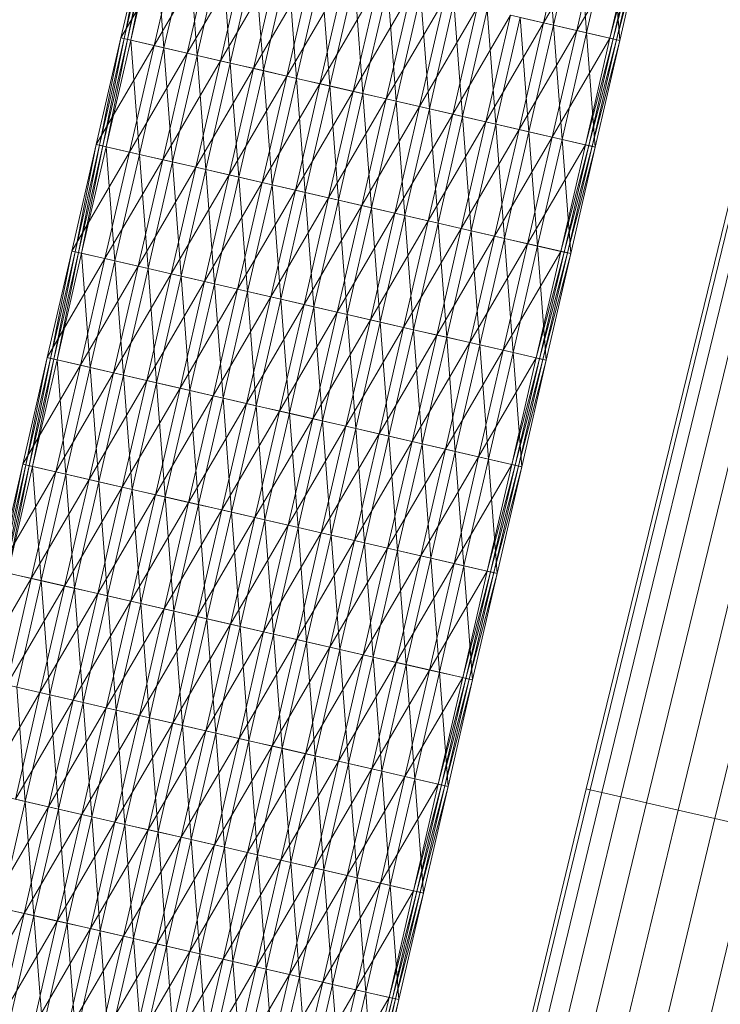
# Model space of a CAD drawing. Units: millimetres. Extents: x 1441 to 22215, y -1596 to 17718.
# Drawn here: x 8277 to 8448, y 15200 to 15440 of the extents above; entities that cross this region are included whole.
import ezdxf

# ---------------------------------------------------------------- set-up
doc = ezdxf.new("R2010")
doc.units = ezdxf.units.MM
doc.linetypes.add('K5LT32781', pattern=[0])
doc.linetypes.add('K5LT32782', pattern=[0])
doc.layers.get('0').update_dxf_attribs({"true_color": 0x3d8706})
doc.layers.add('geo', color=7, linetype='Continuous', true_color=0x40583f)

# ---------------------------------------------------------------- blocks, each defined once
blk = doc.blocks.new('U18')
at = {"layer": 'geo', "color": 71, "linetype": 'K5LT32782', "lineweight": 18, "true_color": 0xb8e499}
for p, q in [((8405.29, 15466.97), (8407.4, 15439.12)), ((8410.97, 15465.67), (8404.98, 15439.68)), ((8413.38, 15465.11), (8407.4, 15439.12)), ((8413.38, 15465.11), (8415.49, 15437.26)), ((8307.94, 15462.02), (8301.93, 15436.04)), ((8307.94, 15462.02), (8302.74, 15435.85)), ((8308.75, 15461.83), (8302.74, 15435.85)), ((8308.75, 15461.83), (8303.54, 15435.67)), ((8419.06, 15463.8), (8404.98, 15439.68)), ((8419.06, 15463.8), (8413.07, 15437.82)), ((8427.15, 15461.94), (8413.07, 15437.82)), ((8421.47, 15463.25), (8415.49, 15437.26)), ((8427.15, 15461.94), (8421.16, 15435.95)), ((8427.95, 15461.75), (8421.16, 15435.95)), ((8421.47, 15463.25), (8423.58, 15435.4)), ((8427.95, 15461.75), (8421.97, 15435.77)), ((8316.03, 15460.16), (8301.93, 15436.04)), ((8309.53, 15461.65), (8303.54, 15435.67)), ((8309.53, 15461.65), (8304.35, 15435.48)), ((8310.33, 15461.47), (8304.35, 15435.48)), ((8316.03, 15460.16), (8310.02, 15434.18)), ((8310.33, 15461.47), (8312.44, 15433.62)), ((8318.43, 15459.61), (8312.44, 15433.62)), ((8318.43, 15459.61), (8320.52, 15431.76)), ((8428.75, 15461.57), (8421.97, 15435.77)), ((8428.75, 15461.57), (8422.77, 15435.58)), ((8429.56, 15461.38), (8422.77, 15435.58)), ((8429.56, 15461.38), (8423.58, 15435.4)), ((8324.12, 15458.3), (8310.02, 15434.18)), ((8324.12, 15458.3), (8318.11, 15432.31)), ((8326.51, 15457.75), (8320.52, 15431.76)), ((8326.51, 15457.75), (8328.61, 15429.9)), ((8332.21, 15456.43), (8318.11, 15432.31)), ((8332.21, 15456.43), (8326.2, 15430.45)), ((8340.3, 15454.57), (8326.2, 15430.45)), ((8334.61, 15455.88), (8328.61, 15429.9)), ((8340.3, 15454.57), (8334.29, 15428.59)), ((8334.61, 15455.88), (8336.7, 15428.04)), ((8348.39, 15452.71), (8334.29, 15428.59)), ((8342.7, 15454.02), (8336.7, 15428.04)), ((8348.39, 15452.71), (8342.38, 15426.73)), ((8342.7, 15454.02), (8344.79, 15426.17)), ((8350.78, 15452.16), (8344.79, 15426.17)), ((8350.78, 15452.16), (8352.88, 15424.31)), ((8356.47, 15450.85), (8342.38, 15426.73)), ((8356.47, 15450.85), (8350.47, 15424.86)), ((8358.87, 15450.29), (8352.88, 15424.31)), ((8358.87, 15450.29), (8360.96, 15422.45)), ((8364.56, 15448.99), (8350.47, 15424.86)), ((8364.56, 15448.99), (8358.56, 15423)), ((8366.96, 15448.43), (8360.96, 15422.45)), ((8366.96, 15448.43), (8369.05, 15420.59)), ((8372.64, 15447.12), (8358.56, 15423)), ((8372.64, 15447.12), (8366.65, 15421.14)), ((8380.72, 15445.26), (8366.65, 15421.14)), ((8375.04, 15446.57), (8369.05, 15420.59)), ((8380.72, 15445.26), (8374.74, 15419.28)), ((8375.04, 15446.57), (8377.14, 15418.72)), ((8388.81, 15443.4), (8374.74, 15419.28)), ((8383.13, 15444.71), (8377.14, 15418.72)), ((8388.81, 15443.4), (8382.83, 15417.42)), ((8383.13, 15444.71), (8385.24, 15416.86)), ((8391.22, 15442.85), (8385.24, 15416.86)), ((8391.22, 15442.85), (8393.32, 15415)), ((8396.89, 15441.54), (8382.83, 15417.42)), ((8396.89, 15441.54), (8390.92, 15415.55)), ((8399.31, 15440.99), (8393.32, 15415)), ((8404.98, 15439.68), (8396.89, 15441.54)), ((8399.31, 15440.99), (8407.4, 15439.12)), ((8399.31, 15440.99), (8401.41, 15413.14)), ((8404.98, 15439.68), (8390.92, 15415.55)), ((8404.98, 15439.68), (8399.01, 15413.69)), ((8413.07, 15437.82), (8399.01, 15413.69)), ((8407.4, 15439.12), (8401.41, 15413.14)), ((8413.07, 15437.82), (8404.98, 15439.68)), ((8413.07, 15437.82), (8407.09, 15411.83)), ((8407.4, 15439.12), (8415.49, 15437.26)), ((8407.4, 15439.12), (8409.5, 15411.27)), ((8421.16, 15435.95), (8413.07, 15437.82)), ((8301.93, 15436.04), (8295.95, 15410.05)), ((8301.93, 15436.04), (8296.75, 15409.87)), ((8302.74, 15435.85), (8296.75, 15409.87)), ((8302.74, 15435.85), (8297.55, 15409.68)), ((8303.54, 15435.67), (8297.55, 15409.68)), ((8303.54, 15435.67), (8298.37, 15409.5)), ((8304.35, 15435.48), (8298.37, 15409.5)), ((8310.02, 15434.18), (8301.93, 15436.04)), ((8301.93, 15436.04), (8302.74, 15435.85)), ((8302.74, 15435.85), (8303.54, 15435.67)), ((8304.35, 15435.48), (8303.54, 15435.67)), ((8304.35, 15435.48), (8312.44, 15433.62)), ((8304.35, 15435.48), (8306.45, 15407.63)), ((8421.16, 15435.95), (8407.09, 15411.83)), ((8415.49, 15437.26), (8409.5, 15411.27)), ((8421.16, 15435.95), (8415.18, 15409.97)), ((8421.97, 15435.77), (8415.18, 15409.97)), ((8415.49, 15437.26), (8423.58, 15435.4)), ((8415.49, 15437.26), (8417.6, 15409.41)), ((8421.97, 15435.77), (8416, 15409.78)), ((8422.77, 15435.58), (8416, 15409.78)), ((8422.77, 15435.58), (8416.8, 15409.59)), ((8423.58, 15435.4), (8416.8, 15409.59)), ((8423.58, 15435.4), (8417.6, 15409.41)), ((8421.97, 15435.77), (8421.16, 15435.95)), ((8422.77, 15435.58), (8421.97, 15435.77)), ((8423.58, 15435.4), (8422.77, 15435.58)), ((8310.02, 15434.18), (8295.95, 15410.05)), ((8310.02, 15434.18), (8304.03, 15408.19)), ((8312.44, 15433.62), (8306.45, 15407.63)), ((8318.11, 15432.31), (8310.02, 15434.18)), ((8312.44, 15433.62), (8320.52, 15431.76)), ((8312.44, 15433.62), (8314.54, 15405.77)), ((8318.11, 15432.31), (8304.03, 15408.19)), ((8318.11, 15432.31), (8312.13, 15406.33)), ((8326.2, 15430.45), (8312.13, 15406.33)), ((8320.52, 15431.76), (8314.54, 15405.77)), ((8326.2, 15430.45), (8318.11, 15432.31)), ((8326.2, 15430.45), (8320.22, 15404.47)), ((8320.52, 15431.76), (8328.61, 15429.9)), ((8320.52, 15431.76), (8322.64, 15403.91)), ((8334.29, 15428.59), (8326.2, 15430.45)), ((8334.29, 15428.59), (8320.22, 15404.47)), ((8328.61, 15429.9), (8322.64, 15403.91)), ((8334.29, 15428.59), (8328.3, 15402.6)), ((8328.61, 15429.9), (8336.7, 15428.04)), ((8328.61, 15429.9), (8330.72, 15402.05)), ((8342.38, 15426.73), (8334.29, 15428.59)), ((8342.38, 15426.73), (8328.3, 15402.6)), ((8336.7, 15428.04), (8330.72, 15402.05)), ((8342.38, 15426.73), (8336.39, 15400.74)), ((8336.7, 15428.04), (8344.79, 15426.17)), ((8336.7, 15428.04), (8338.81, 15400.18)), ((8344.79, 15426.17), (8338.81, 15400.18)), ((8350.47, 15424.86), (8342.38, 15426.73)), ((8344.79, 15426.17), (8352.88, 15424.31)), ((8344.79, 15426.17), (8346.9, 15398.32)), ((8350.47, 15424.86), (8336.39, 15400.74)), ((8350.47, 15424.86), (8344.48, 15398.88)), ((8352.88, 15424.31), (8346.9, 15398.32)), ((8358.56, 15423), (8350.47, 15424.86)), ((8352.88, 15424.31), (8360.96, 15422.45)), ((8352.88, 15424.31), (8354.99, 15396.46)), ((8358.56, 15423), (8344.48, 15398.88)), ((8358.56, 15423), (8352.57, 15397.02)), ((8366.65, 15421.14), (8352.57, 15397.02)), ((8360.96, 15422.45), (8354.99, 15396.46)), ((8366.65, 15421.14), (8358.56, 15423)), ((8366.65, 15421.14), (8360.66, 15395.15)), ((8360.96, 15422.45), (8369.05, 15420.59)), ((8360.96, 15422.45), (8363.08, 15394.6)), ((8374.74, 15419.28), (8366.65, 15421.14)), ((8374.74, 15419.28), (8360.66, 15395.15)), ((8369.05, 15420.59), (8363.08, 15394.6)), ((8374.74, 15419.28), (8368.75, 15393.29)), ((8369.05, 15420.59), (8377.14, 15418.72)), ((8369.05, 15420.59), (8371.17, 15392.73)), ((8377.14, 15418.72), (8371.17, 15392.73)), ((8382.83, 15417.42), (8374.74, 15419.28)), ((8377.14, 15418.72), (8385.24, 15416.86)), ((8377.14, 15418.72), (8379.26, 15390.87)), ((8382.83, 15417.42), (8368.75, 15393.29)), ((8382.83, 15417.42), (8376.84, 15391.43)), ((8385.24, 15416.86), (8379.26, 15390.87)), ((8390.92, 15415.55), (8382.83, 15417.42)), ((8385.24, 15416.86), (8393.32, 15415)), ((8385.24, 15416.86), (8387.35, 15389.01)), ((8390.92, 15415.55), (8376.84, 15391.43)), ((8390.92, 15415.55), (8384.93, 15389.57)), ((8399.01, 15413.69), (8384.93, 15389.57)), ((8393.32, 15415), (8387.35, 15389.01)), ((8399.01, 15413.69), (8390.92, 15415.55)), ((8399.01, 15413.69), (8393.02, 15387.7)), ((8393.32, 15415), (8401.41, 15413.14)), ((8393.32, 15415), (8395.43, 15387.15)), ((8407.09, 15411.83), (8399.01, 15413.69)), ((8407.09, 15411.83), (8393.02, 15387.7)), ((8401.41, 15413.14), (8395.43, 15387.15)), ((8407.09, 15411.83), (8401.11, 15385.84)), ((8401.41, 15413.14), (8409.5, 15411.27)), ((8401.41, 15413.14), (8403.52, 15385.29)), ((8409.5, 15411.27), (8403.52, 15385.29)), ((8415.18, 15409.97), (8407.09, 15411.83)), ((8409.5, 15411.27), (8417.6, 15409.41)), ((8409.5, 15411.27), (8411.61, 15383.42)), ((8295.95, 15410.05), (8289.97, 15384.06)), ((8295.95, 15410.05), (8290.77, 15383.88)), ((8296.75, 15409.87), (8290.77, 15383.88)), ((8296.75, 15409.87), (8291.58, 15383.7)), ((8297.55, 15409.68), (8291.58, 15383.7)), ((8297.55, 15409.68), (8292.38, 15383.51)), ((8298.37, 15409.5), (8292.38, 15383.51)), ((8304.03, 15408.19), (8295.95, 15410.05)), ((8295.95, 15410.05), (8296.75, 15409.87)), ((8296.75, 15409.87), (8297.55, 15409.68)), ((8298.37, 15409.5), (8297.55, 15409.68)), ((8298.37, 15409.5), (8306.45, 15407.63)), ((8298.37, 15409.5), (8300.47, 15381.65)), ((8415.18, 15409.97), (8401.11, 15385.84)), ((8415.18, 15409.97), (8409.2, 15383.98)), ((8416, 15409.78), (8409.2, 15383.98)), ((8416, 15409.78), (8410, 15383.79)), ((8416.8, 15409.59), (8410, 15383.79)), ((8416.8, 15409.59), (8410.81, 15383.61)), ((8417.6, 15409.41), (8410.81, 15383.61)), ((8417.6, 15409.41), (8411.61, 15383.42)), ((8416, 15409.78), (8415.18, 15409.97)), ((8416.8, 15409.59), (8416, 15409.78)), ((8417.6, 15409.41), (8416.8, 15409.59)), ((8304.03, 15408.19), (8289.97, 15384.06)), ((8304.03, 15408.19), (8298.05, 15382.2)), ((8306.45, 15407.63), (8300.47, 15381.65)), ((8312.13, 15406.33), (8304.03, 15408.19)), ((8306.45, 15407.63), (8314.54, 15405.77)), ((8306.45, 15407.63), (8308.57, 15379.78)), ((8312.13, 15406.33), (8298.05, 15382.2)), ((8312.13, 15406.33), (8306.14, 15380.34)), ((8320.22, 15404.47), (8306.14, 15380.34)), ((8314.54, 15405.77), (8308.57, 15379.78)), ((8320.22, 15404.47), (8312.13, 15406.33)), ((8320.22, 15404.47), (8314.23, 15378.48)), ((8314.54, 15405.77), (8322.64, 15403.91)), ((8314.54, 15405.77), (8316.66, 15377.92)), ((8328.3, 15402.6), (8320.22, 15404.47)), ((8328.3, 15402.6), (8314.23, 15378.48)), ((8322.64, 15403.91), (8316.66, 15377.92)), ((8328.3, 15402.6), (8322.32, 15376.62)), ((8322.64, 15403.91), (8330.72, 15402.05)), ((8322.64, 15403.91), (8324.75, 15376.06)), ((8330.72, 15402.05), (8324.75, 15376.06)), ((8336.39, 15400.74), (8328.3, 15402.6)), ((8330.72, 15402.05), (8338.81, 15400.18)), ((8330.72, 15402.05), (8332.83, 15374.2)), ((8336.39, 15400.74), (8322.32, 15376.62)), ((8336.39, 15400.74), (8330.41, 15374.75)), ((8338.81, 15400.18), (8332.83, 15374.2)), ((8344.48, 15398.88), (8336.39, 15400.74)), ((8338.81, 15400.18), (8346.9, 15398.32)), ((8338.81, 15400.18), (8340.92, 15372.33)), ((8344.48, 15398.88), (8330.41, 15374.75)), ((8344.48, 15398.88), (8338.5, 15372.89)), ((8352.57, 15397.02), (8338.5, 15372.89)), ((8346.9, 15398.32), (8340.92, 15372.33)), ((8352.57, 15397.02), (8344.48, 15398.88)), ((8352.57, 15397.02), (8346.59, 15371.03)), ((8346.9, 15398.32), (8354.99, 15396.46)), ((8346.9, 15398.32), (8349.01, 15370.47)), ((8360.66, 15395.15), (8352.57, 15397.02)), ((8360.66, 15395.15), (8346.59, 15371.03)), ((8354.99, 15396.46), (8349.01, 15370.47)), ((8360.66, 15395.15), (8354.68, 15369.17)), ((8354.99, 15396.46), (8363.08, 15394.6)), ((8354.99, 15396.46), (8357.1, 15368.61)), ((8363.08, 15394.6), (8357.1, 15368.61)), ((8368.75, 15393.29), (8360.66, 15395.15)), ((8363.08, 15394.6), (8371.17, 15392.73)), ((8363.08, 15394.6), (8365.19, 15366.75)), ((8368.75, 15393.29), (8354.68, 15369.17)), ((8368.75, 15393.29), (8362.76, 15367.31)), ((8371.17, 15392.73), (8365.19, 15366.75)), ((8376.84, 15391.43), (8368.75, 15393.29)), ((8371.17, 15392.73), (8379.26, 15390.87)), ((8371.17, 15392.73), (8373.28, 15364.88)), ((8376.84, 15391.43), (8362.76, 15367.31)), ((8376.84, 15391.43), (8370.85, 15365.44)), ((8379.26, 15390.87), (8373.28, 15364.88)), ((8384.93, 15389.57), (8376.84, 15391.43)), ((8379.26, 15390.87), (8387.35, 15389.01)), ((8379.26, 15390.87), (8381.37, 15363.02)), ((8384.93, 15389.57), (8370.85, 15365.44)), ((8384.93, 15389.57), (8378.95, 15363.58)), ((8393.02, 15387.7), (8378.95, 15363.58)), ((8387.35, 15389.01), (8381.37, 15363.02)), ((8393.02, 15387.7), (8384.93, 15389.57)), ((8393.02, 15387.7), (8387.04, 15361.72)), ((8387.35, 15389.01), (8395.43, 15387.15)), ((8387.35, 15389.01), (8389.46, 15361.16)), ((8401.11, 15385.84), (8393.02, 15387.7)), ((8401.11, 15385.84), (8387.04, 15361.72)), ((8395.43, 15387.15), (8389.46, 15361.16)), ((8401.11, 15385.84), (8395.12, 15359.86)), ((8395.43, 15387.15), (8403.52, 15385.29)), ((8395.43, 15387.15), (8397.54, 15359.3)), ((8403.52, 15385.29), (8397.54, 15359.3)), ((8409.2, 15383.98), (8401.11, 15385.84)), ((8403.52, 15385.29), (8411.61, 15383.42)), ((8403.52, 15385.29), (8405.64, 15357.44)), ((8289.97, 15384.06), (8283.99, 15358.08)), ((8289.97, 15384.06), (8284.79, 15357.89)), ((8290.77, 15383.88), (8284.79, 15357.89)), ((8290.77, 15383.88), (8285.6, 15357.71)), ((8291.58, 15383.7), (8285.6, 15357.71)), ((8291.58, 15383.7), (8286.4, 15357.52)), ((8292.38, 15383.51), (8286.4, 15357.52)), ((8298.05, 15382.2), (8289.97, 15384.06)), ((8289.97, 15384.06), (8290.77, 15383.88)), ((8290.77, 15383.88), (8291.58, 15383.7)), ((8292.38, 15383.51), (8291.58, 15383.7)), ((8292.38, 15383.51), (8300.47, 15381.65)), ((8292.38, 15383.51), (8294.49, 15355.66)), ((8409.2, 15383.98), (8395.12, 15359.86)), ((8409.2, 15383.98), (8403.21, 15357.99)), ((8410, 15383.79), (8403.21, 15357.99)), ((8410, 15383.79), (8404.02, 15357.81)), ((8410.81, 15383.61), (8404.02, 15357.81)), ((8410.81, 15383.61), (8404.83, 15357.62)), ((8411.61, 15383.42), (8404.83, 15357.62)), ((8411.61, 15383.42), (8405.64, 15357.44)), ((8410, 15383.79), (8409.2, 15383.98)), ((8410.81, 15383.61), (8410, 15383.79)), ((8411.61, 15383.42), (8410.81, 15383.61)), ((8298.05, 15382.2), (8283.99, 15358.08)), ((8298.05, 15382.2), (8292.08, 15356.21)), ((8306.14, 15380.34), (8292.08, 15356.21)), ((8300.47, 15381.65), (8294.49, 15355.66)), ((8306.14, 15380.34), (8298.05, 15382.2)), ((8306.14, 15380.34), (8300.17, 15354.35)), ((8300.47, 15381.65), (8308.57, 15379.78)), ((8300.47, 15381.65), (8302.58, 15353.8)), ((8314.23, 15378.48), (8306.14, 15380.34)), ((8314.23, 15378.48), (8300.17, 15354.35)), ((8308.57, 15379.78), (8302.58, 15353.8)), ((8314.23, 15378.48), (8308.27, 15352.49)), ((8308.57, 15379.78), (8316.66, 15377.92)), ((8308.57, 15379.78), (8310.66, 15351.94)), ((8316.66, 15377.92), (8310.66, 15351.94)), ((8322.32, 15376.62), (8314.23, 15378.48)), ((8316.66, 15377.92), (8324.75, 15376.06)), ((8316.66, 15377.92), (8318.75, 15350.07)), ((8322.32, 15376.62), (8308.27, 15352.49)), ((8322.32, 15376.62), (8316.36, 15350.63)), ((8324.75, 15376.06), (8318.75, 15350.07)), ((8330.41, 15374.75), (8322.32, 15376.62)), ((8324.75, 15376.06), (8332.83, 15374.2)), ((8324.75, 15376.06), (8326.84, 15348.21)), ((8330.41, 15374.75), (8316.36, 15350.63)), ((8330.41, 15374.75), (8324.45, 15348.76)), ((8338.5, 15372.89), (8324.45, 15348.76)), ((8332.83, 15374.2), (8326.84, 15348.21)), ((8338.5, 15372.89), (8330.41, 15374.75)), ((8338.5, 15372.89), (8332.53, 15346.9)), ((8332.83, 15374.2), (8340.92, 15372.33)), ((8332.83, 15374.2), (8334.93, 15346.35)), ((8346.59, 15371.03), (8338.5, 15372.89)), ((8346.59, 15371.03), (8332.53, 15346.9)), ((8340.92, 15372.33), (8334.93, 15346.35)), ((8346.59, 15371.03), (8340.62, 15345.04)), ((8340.92, 15372.33), (8349.01, 15370.47)), ((8340.92, 15372.33), (8343.02, 15344.49)), ((8349.01, 15370.47), (8343.02, 15344.49)), ((8354.68, 15369.17), (8346.59, 15371.03)), ((8349.01, 15370.47), (8357.1, 15368.61)), ((8349.01, 15370.47), (8351.11, 15342.62)), ((8354.68, 15369.17), (8340.62, 15345.04)), ((8354.68, 15369.17), (8348.71, 15343.18)), ((8357.1, 15368.61), (8351.11, 15342.62)), ((8362.76, 15367.31), (8354.68, 15369.17)), ((8357.1, 15368.61), (8365.19, 15366.75)), ((8357.1, 15368.61), (8359.2, 15340.76)), ((8362.76, 15367.31), (8348.71, 15343.18)), ((8362.76, 15367.31), (8356.79, 15341.32)), ((8365.19, 15366.75), (8359.2, 15340.76)), ((8370.85, 15365.44), (8362.76, 15367.31)), ((8365.19, 15366.75), (8373.28, 15364.88)), ((8365.19, 15366.75), (8367.29, 15338.9)), ((8370.85, 15365.44), (8356.79, 15341.32)), ((8370.85, 15365.44), (8364.89, 15339.45)), ((8378.95, 15363.58), (8364.89, 15339.45)), ((8373.28, 15364.88), (8367.29, 15338.9)), ((8378.95, 15363.58), (8370.85, 15365.44)), ((8378.95, 15363.58), (8372.98, 15337.59)), ((8373.28, 15364.88), (8381.37, 15363.02)), ((8373.28, 15364.88), (8375.38, 15337.04)), ((8387.04, 15361.72), (8378.95, 15363.58)), ((8387.04, 15361.72), (8372.98, 15337.59)), ((8381.37, 15363.02), (8375.38, 15337.04)), ((8387.04, 15361.72), (8381.06, 15335.73)), ((8381.37, 15363.02), (8389.46, 15361.16)), ((8381.37, 15363.02), (8383.47, 15335.17)), ((8389.46, 15361.16), (8383.47, 15335.17)), ((8395.12, 15359.86), (8387.04, 15361.72)), ((8389.46, 15361.16), (8397.54, 15359.3)), ((8389.46, 15361.16), (8391.56, 15333.31)), ((8395.12, 15359.86), (8381.06, 15335.73)), ((8395.12, 15359.86), (8389.15, 15333.87)), ((8397.54, 15359.3), (8391.56, 15333.31)), ((8403.21, 15357.99), (8395.12, 15359.86)), ((8397.54, 15359.3), (8405.64, 15357.44)), ((8397.54, 15359.3), (8399.65, 15331.45)), ((8283.99, 15358.08), (8278, 15332.09)), ((8292.08, 15356.21), (8278, 15332.09)), ((8283.99, 15358.08), (8278.81, 15331.91)), ((8284.79, 15357.89), (8278.81, 15331.91)), ((8284.79, 15357.89), (8279.61, 15331.72)), ((8285.6, 15357.71), (8279.61, 15331.72)), ((8285.6, 15357.71), (8280.41, 15331.54)), ((8286.4, 15357.52), (8280.41, 15331.54)), ((8292.08, 15356.21), (8283.99, 15358.08)), ((8283.99, 15358.08), (8284.79, 15357.89)), ((8284.79, 15357.89), (8285.6, 15357.71)), ((8286.4, 15357.52), (8285.6, 15357.71)), ((8292.08, 15356.21), (8286.09, 15330.23)), ((8286.4, 15357.52), (8294.49, 15355.66)), ((8286.4, 15357.52), (8288.5, 15329.67)), ((8300.17, 15354.35), (8292.08, 15356.21)), ((8403.21, 15357.99), (8389.15, 15333.87)), ((8403.21, 15357.99), (8397.24, 15332)), ((8404.02, 15357.81), (8397.24, 15332)), ((8404.02, 15357.81), (8398.04, 15331.82)), ((8404.83, 15357.62), (8398.04, 15331.82)), ((8404.83, 15357.62), (8398.84, 15331.63)), ((8405.64, 15357.44), (8398.84, 15331.63)), ((8405.64, 15357.44), (8399.65, 15331.45)), ((8404.02, 15357.81), (8403.21, 15357.99)), ((8404.83, 15357.62), (8404.02, 15357.81)), ((8405.64, 15357.44), (8404.83, 15357.62)), ((8300.17, 15354.35), (8286.09, 15330.23)), ((8294.49, 15355.66), (8288.5, 15329.67)), ((8300.17, 15354.35), (8294.18, 15328.37)), ((8294.49, 15355.66), (8302.58, 15353.8)), ((8294.49, 15355.66), (8296.59, 15327.81)), ((8302.58, 15353.8), (8296.59, 15327.81)), ((8308.27, 15352.49), (8300.17, 15354.35)), ((8302.58, 15353.8), (8310.66, 15351.94)), ((8302.58, 15353.8), (8304.68, 15325.95)), ((8308.27, 15352.49), (8294.18, 15328.37)), ((8308.27, 15352.49), (8302.27, 15326.5)), ((8310.66, 15351.94), (8304.68, 15325.95)), ((8316.36, 15350.63), (8308.27, 15352.49)), ((8310.66, 15351.94), (8318.75, 15350.07)), ((8310.66, 15351.94), (8312.77, 15324.09)), ((8316.36, 15350.63), (8302.27, 15326.5)), ((8316.36, 15350.63), (8310.36, 15324.64)), ((8318.75, 15350.07), (8312.77, 15324.09)), ((8324.45, 15348.76), (8316.36, 15350.63)), ((8318.75, 15350.07), (8326.84, 15348.21)), ((8318.75, 15350.07), (8320.86, 15322.22)), ((8324.45, 15348.76), (8310.36, 15324.64)), ((8324.45, 15348.76), (8318.45, 15322.78)), ((8332.53, 15346.9), (8318.45, 15322.78)), ((8326.84, 15348.21), (8320.86, 15322.22)), ((8332.53, 15346.9), (8324.45, 15348.76)), ((8332.53, 15346.9), (8326.54, 15320.92)), ((8326.84, 15348.21), (8334.93, 15346.35)), ((8326.84, 15348.21), (8328.95, 15320.36)), ((8340.62, 15345.04), (8332.53, 15346.9)), ((8340.62, 15345.04), (8326.54, 15320.92)), ((8334.93, 15346.35), (8328.95, 15320.36)), ((8340.62, 15345.04), (8334.63, 15319.05)), ((8334.93, 15346.35), (8343.02, 15344.49)), ((8334.93, 15346.35), (8337.04, 15318.5)), ((8343.02, 15344.49), (8337.04, 15318.5)), ((8348.71, 15343.18), (8340.62, 15345.04)), ((8343.02, 15344.49), (8351.11, 15342.62)), ((8343.02, 15344.49), (8345.13, 15316.64)), ((8348.71, 15343.18), (8334.63, 15319.05)), ((8348.71, 15343.18), (8342.72, 15317.19)), ((8351.11, 15342.62), (8345.13, 15316.64)), ((8356.79, 15341.32), (8348.71, 15343.18)), ((8351.11, 15342.62), (8359.2, 15340.76)), ((8351.11, 15342.62), (8353.22, 15314.77)), ((8356.79, 15341.32), (8342.72, 15317.19)), ((8356.79, 15341.32), (8350.8, 15315.33)), ((8364.89, 15339.45), (8350.8, 15315.33)), ((8359.2, 15340.76), (8353.22, 15314.77)), ((8364.89, 15339.45), (8356.79, 15341.32)), ((8364.89, 15339.45), (8358.89, 15313.47)), ((8359.2, 15340.76), (8367.29, 15338.9)), ((8359.2, 15340.76), (8361.31, 15312.91)), ((8372.98, 15337.59), (8364.89, 15339.45)), ((8372.98, 15337.59), (8358.89, 15313.47)), ((8367.29, 15338.9), (8361.31, 15312.91)), ((8372.98, 15337.59), (8366.98, 15311.61)), ((8367.29, 15338.9), (8375.38, 15337.04)), ((8367.29, 15338.9), (8369.4, 15311.05)), ((8375.38, 15337.04), (8369.4, 15311.05)), ((8381.06, 15335.73), (8372.98, 15337.59)), ((8375.38, 15337.04), (8383.47, 15335.17)), ((8375.38, 15337.04), (8377.48, 15309.19)), ((8381.06, 15335.73), (8366.98, 15311.61)), ((8381.06, 15335.73), (8375.07, 15309.74)), ((8383.47, 15335.17), (8377.48, 15309.19)), ((8389.15, 15333.87), (8381.06, 15335.73)), ((8383.47, 15335.17), (8391.56, 15333.31)), ((8383.47, 15335.17), (8385.57, 15307.33)), ((8278, 15332.09), (8272.03, 15306.1)), ((8278, 15332.09), (8272.83, 15305.92)), ((8286.09, 15330.23), (8278, 15332.09)), ((8278, 15332.09), (8278.81, 15331.91)), ((8389.15, 15333.87), (8375.07, 15309.74)), ((8389.15, 15333.87), (8383.17, 15307.88)), ((8391.56, 15333.31), (8385.57, 15307.33)), ((8397.24, 15332), (8389.15, 15333.87)), ((8391.56, 15333.31), (8399.65, 15331.45)), ((8391.56, 15333.31), (8393.66, 15305.46)), ((8286.09, 15330.23), (8272.03, 15306.1)), ((8278.81, 15331.91), (8272.83, 15305.92)), ((8278.81, 15331.91), (8273.63, 15305.73)), ((8279.61, 15331.72), (8273.63, 15305.73)), ((8279.61, 15331.72), (8274.42, 15305.55)), ((8280.41, 15331.54), (8274.42, 15305.55)), ((8278.81, 15331.91), (8279.61, 15331.72)), ((8280.41, 15331.54), (8279.61, 15331.72)), ((8286.09, 15330.23), (8280.11, 15304.24)), ((8280.41, 15331.54), (8288.5, 15329.67)), ((8280.41, 15331.54), (8282.52, 15303.69)), ((8288.5, 15329.67), (8282.52, 15303.69)), ((8294.18, 15328.37), (8286.09, 15330.23)), ((8288.5, 15329.67), (8296.59, 15327.81)), ((8288.5, 15329.67), (8290.61, 15301.82)), ((8397.24, 15332), (8383.17, 15307.88)), ((8397.24, 15332), (8391.25, 15306.02)), ((8398.04, 15331.82), (8391.25, 15306.02)), ((8398.04, 15331.82), (8392.05, 15305.83)), ((8398.84, 15331.63), (8392.05, 15305.83)), ((8398.84, 15331.63), (8392.86, 15305.65)), ((8399.65, 15331.45), (8392.86, 15305.65)), ((8399.65, 15331.45), (8393.66, 15305.46)), ((8398.04, 15331.82), (8397.24, 15332)), ((8398.84, 15331.63), (8398.04, 15331.82)), ((8399.65, 15331.45), (8398.84, 15331.63)), ((8294.18, 15328.37), (8280.11, 15304.24)), ((8294.18, 15328.37), (8288.2, 15302.38)), ((8296.59, 15327.81), (8290.61, 15301.82)), ((8302.27, 15326.5), (8294.18, 15328.37)), ((8296.59, 15327.81), (8304.68, 15325.95)), ((8296.59, 15327.81), (8298.69, 15299.96)), ((8302.27, 15326.5), (8288.2, 15302.38)), ((8302.27, 15326.5), (8296.29, 15300.52)), ((8304.68, 15325.95), (8298.69, 15299.96)), ((8310.36, 15324.64), (8302.27, 15326.5)), ((8304.68, 15325.95), (8312.77, 15324.09)), ((8304.68, 15325.95), (8306.78, 15298.1)), ((8310.36, 15324.64), (8296.29, 15300.52)), ((8310.36, 15324.64), (8304.39, 15298.65)), ((8318.45, 15322.78), (8304.39, 15298.65)), ((8312.77, 15324.09), (8306.78, 15298.1)), ((8318.45, 15322.78), (8310.36, 15324.64)), ((8318.45, 15322.78), (8312.48, 15296.79)), ((8312.77, 15324.09), (8320.86, 15322.22)), ((8312.77, 15324.09), (8314.86, 15296.24)), ((8326.54, 15320.92), (8318.45, 15322.78)), ((8326.54, 15320.92), (8312.48, 15296.79)), ((8320.86, 15322.22), (8314.86, 15296.24)), ((8326.54, 15320.92), (8320.57, 15294.93)), ((8320.86, 15322.22), (8328.95, 15320.36)), ((8320.86, 15322.22), (8322.93, 15294.38)), ((8328.95, 15320.36), (8322.93, 15294.38)), ((8334.63, 15319.05), (8326.54, 15320.92)), ((8328.95, 15320.36), (8337.04, 15318.5)), ((8328.95, 15320.36), (8331.02, 15292.52)), ((8334.63, 15319.05), (8320.57, 15294.93)), ((8334.63, 15319.05), (8328.66, 15293.06)), ((8337.04, 15318.5), (8331.02, 15292.52)), ((8342.72, 15317.19), (8334.63, 15319.05)), ((8337.04, 15318.5), (8345.13, 15316.64)), ((8337.04, 15318.5), (8339.12, 15290.66)), ((8342.72, 15317.19), (8328.66, 15293.06)), ((8342.72, 15317.19), (8336.75, 15291.2)), ((8350.8, 15315.33), (8336.75, 15291.2)), ((8345.13, 15316.64), (8339.12, 15290.66)), ((8350.8, 15315.33), (8342.72, 15317.19)), ((8350.8, 15315.33), (8344.83, 15289.34)), ((8345.13, 15316.64), (8353.22, 15314.77)), ((8345.13, 15316.64), (8347.21, 15288.79)), ((8358.89, 15313.47), (8350.8, 15315.33)), ((8358.89, 15313.47), (8344.83, 15289.34)), ((8353.22, 15314.77), (8347.21, 15288.79)), ((8358.89, 15313.47), (8352.91, 15287.48)), ((8353.22, 15314.77), (8361.31, 15312.91)), ((8353.22, 15314.77), (8355.31, 15286.93)), ((8361.31, 15312.91), (8355.31, 15286.93)), ((8366.98, 15311.61), (8358.89, 15313.47)), ((8361.31, 15312.91), (8369.4, 15311.05)), ((8361.31, 15312.91), (8363.41, 15285.06)), ((8366.98, 15311.61), (8352.91, 15287.48)), ((8366.98, 15311.61), (8361, 15285.62)), ((8369.4, 15311.05), (8363.41, 15285.06)), ((8375.07, 15309.74), (8366.98, 15311.61)), ((8369.4, 15311.05), (8377.48, 15309.19)), ((8369.4, 15311.05), (8371.5, 15283.2)), ((8375.07, 15309.74), (8361, 15285.62)), ((8375.07, 15309.74), (8369.09, 15283.76)), ((8377.48, 15309.19), (8371.5, 15283.2)), ((8383.17, 15307.88), (8375.07, 15309.74)), ((8377.48, 15309.19), (8385.57, 15307.33)), ((8377.48, 15309.19), (8379.6, 15281.34)), ((8280.11, 15304.24), (8272.03, 15306.1)), ((8383.17, 15307.88), (8369.09, 15283.76)), ((8383.17, 15307.88), (8377.18, 15281.89)), ((8391.25, 15306.02), (8377.18, 15281.89)), ((8385.57, 15307.33), (8379.6, 15281.34)), ((8391.25, 15306.02), (8383.17, 15307.88)), ((8391.25, 15306.02), (8385.27, 15280.03)), ((8392.05, 15305.83), (8385.27, 15280.03)), ((8385.57, 15307.33), (8393.66, 15305.46)), ((8385.57, 15307.33), (8387.68, 15279.48)), ((8392.05, 15305.83), (8386.07, 15279.85)), ((8392.86, 15305.65), (8386.07, 15279.85)), ((8392.86, 15305.65), (8386.88, 15279.66)), ((8392.05, 15305.83), (8391.25, 15306.02)), ((8392.86, 15305.65), (8392.05, 15305.83)), ((8393.66, 15305.46), (8392.86, 15305.65)), ((8280.11, 15304.24), (8266.03, 15280.12)), ((8280.11, 15304.24), (8274.12, 15278.26)), ((8274.42, 15305.55), (8282.52, 15303.69)), ((8282.52, 15303.69), (8276.54, 15277.7)), ((8288.2, 15302.38), (8280.11, 15304.24)), ((8282.52, 15303.69), (8290.61, 15301.82)), ((8282.52, 15303.69), (8284.63, 15275.84)), ((8393.66, 15305.46), (8386.88, 15279.66)), ((8393.66, 15305.46), (8387.68, 15279.48)), ((8288.2, 15302.38), (8274.12, 15278.26)), ((8288.2, 15302.38), (8282.21, 15276.39)), ((8290.61, 15301.82), (8284.63, 15275.84)), ((8296.29, 15300.52), (8288.2, 15302.38)), ((8290.61, 15301.82), (8298.69, 15299.96)), ((8290.61, 15301.82), (8292.72, 15273.97)), ((8296.29, 15300.52), (8282.21, 15276.39)), ((8296.29, 15300.52), (8290.3, 15274.53)), ((8304.39, 15298.65), (8290.3, 15274.53)), ((8298.69, 15299.96), (8292.72, 15273.97)), ((8304.39, 15298.65), (8296.29, 15300.52)), ((8304.39, 15298.65), (8298.39, 15272.67)), ((8298.69, 15299.96), (8306.78, 15298.1)), ((8298.69, 15299.96), (8300.81, 15272.11)), ((8312.48, 15296.79), (8304.39, 15298.65)), ((8312.48, 15296.79), (8298.39, 15272.67)), ((8306.78, 15298.1), (8300.81, 15272.11)), ((8312.48, 15296.79), (8306.48, 15270.81)), ((8306.78, 15298.1), (8314.86, 15296.24)), ((8306.78, 15298.1), (8308.9, 15270.25)), ((8314.86, 15296.24), (8308.9, 15270.25)), ((8320.57, 15294.93), (8312.48, 15296.79)), ((8314.86, 15296.24), (8322.93, 15294.38)), ((8314.86, 15296.24), (8316.99, 15268.39)), ((8320.57, 15294.93), (8306.48, 15270.81)), ((8320.57, 15294.93), (8314.57, 15268.94)), ((8322.93, 15294.38), (8316.99, 15268.39)), ((8328.66, 15293.06), (8320.57, 15294.93)), ((8322.93, 15294.38), (8331.02, 15292.52)), ((8322.93, 15294.38), (8325.08, 15266.52)), ((8328.66, 15293.06), (8314.57, 15268.94)), ((8328.66, 15293.06), (8322.66, 15267.08)), ((8336.75, 15291.2), (8322.66, 15267.08)), ((8331.02, 15292.52), (8325.08, 15266.52)), ((8336.75, 15291.2), (8328.66, 15293.06)), ((8336.75, 15291.2), (8330.75, 15265.22)), ((8331.02, 15292.52), (8339.12, 15290.66)), ((8331.02, 15292.52), (8333.16, 15264.66)), ((8344.83, 15289.34), (8336.75, 15291.2)), ((8344.83, 15289.34), (8330.75, 15265.22)), ((8339.12, 15290.66), (8333.16, 15264.66)), ((8344.83, 15289.34), (8338.84, 15263.36)), ((8339.12, 15290.66), (8347.21, 15288.79)), ((8339.12, 15290.66), (8341.26, 15262.8)), ((8352.91, 15287.48), (8344.83, 15289.34)), ((8352.91, 15287.48), (8338.84, 15263.36)), ((8347.21, 15288.79), (8341.26, 15262.8)), ((8352.91, 15287.48), (8346.93, 15261.49)), ((8347.21, 15288.79), (8355.31, 15286.93)), ((8347.21, 15288.79), (8349.34, 15260.94)), ((8355.31, 15286.93), (8349.34, 15260.94)), ((8361, 15285.62), (8352.91, 15287.48)), ((8355.31, 15286.93), (8363.41, 15285.06)), ((8355.31, 15286.93), (8357.43, 15259.08)), ((8361, 15285.62), (8346.93, 15261.49)), ((8361, 15285.62), (8355.02, 15259.63)), ((8363.41, 15285.06), (8357.43, 15259.08)), ((8369.09, 15283.76), (8361, 15285.62)), ((8363.41, 15285.06), (8371.5, 15283.2)), ((8363.41, 15285.06), (8365.52, 15257.21)), ((8369.09, 15283.76), (8355.02, 15259.63)), ((8369.09, 15283.76), (8363.11, 15257.77)), ((8377.18, 15281.89), (8363.11, 15257.77)), ((8371.5, 15283.2), (8365.52, 15257.21)), ((8377.18, 15281.89), (8369.09, 15283.76)), ((8377.18, 15281.89), (8371.2, 15255.91)), ((8371.5, 15283.2), (8379.6, 15281.34)), ((8371.5, 15283.2), (8373.61, 15255.35)), ((8385.27, 15280.03), (8377.18, 15281.89)), ((8385.27, 15280.03), (8371.2, 15255.91)), ((8379.6, 15281.34), (8373.61, 15255.35)), ((8385.27, 15280.03), (8379.29, 15254.04)), ((8386.07, 15279.85), (8379.29, 15254.04)), ((8379.6, 15281.34), (8387.68, 15279.48)), ((8379.6, 15281.34), (8381.7, 15253.49)), ((8386.07, 15279.85), (8380.1, 15253.86)), ((8386.88, 15279.66), (8380.1, 15253.86)), ((8386.88, 15279.66), (8380.9, 15253.67)), ((8387.68, 15279.48), (8380.9, 15253.67)), ((8387.68, 15279.48), (8381.7, 15253.49)), ((8386.07, 15279.85), (8385.27, 15280.03)), ((8386.88, 15279.66), (8386.07, 15279.85)), ((8387.68, 15279.48), (8386.88, 15279.66)), ((8282.21, 15276.39), (8274.12, 15278.26)), ((8276.54, 15277.7), (8284.63, 15275.84)), ((8276.54, 15277.7), (8278.64, 15249.85)), ((8282.21, 15276.39), (8268.14, 15252.27)), ((8282.21, 15276.39), (8276.23, 15250.41)), ((8290.3, 15274.53), (8276.23, 15250.41)), ((8284.63, 15275.84), (8278.64, 15249.85)), ((8290.3, 15274.53), (8282.21, 15276.39)), ((8290.3, 15274.53), (8284.32, 15248.54)), ((8284.63, 15275.84), (8292.72, 15273.97)), ((8284.63, 15275.84), (8286.73, 15247.99)), ((8298.39, 15272.67), (8290.3, 15274.53)), ((8298.39, 15272.67), (8284.32, 15248.54)), ((8292.72, 15273.97), (8286.73, 15247.99)), ((8298.39, 15272.67), (8292.41, 15246.68)), ((8292.72, 15273.97), (8300.81, 15272.11)), ((8292.72, 15273.97), (8294.82, 15246.13)), ((8300.81, 15272.11), (8294.82, 15246.13)), ((8306.48, 15270.81), (8298.39, 15272.67)), ((8300.81, 15272.11), (8308.9, 15270.25)), ((8300.81, 15272.11), (8302.91, 15244.26)), ((8306.48, 15270.81), (8292.41, 15246.68)), ((8306.48, 15270.81), (8300.5, 15244.82)), ((8308.9, 15270.25), (8302.91, 15244.26)), ((8314.57, 15268.94), (8306.48, 15270.81)), ((8308.9, 15270.25), (8316.99, 15268.39)), ((8308.9, 15270.25), (8311, 15242.4)), ((8314.57, 15268.94), (8300.5, 15244.82)), ((8314.57, 15268.94), (8308.59, 15242.96)), ((8316.99, 15268.39), (8311, 15242.4)), ((8322.66, 15267.08), (8314.57, 15268.94)), ((8316.99, 15268.39), (8325.08, 15266.52)), ((8316.99, 15268.39), (8319.09, 15240.54)), ((8322.66, 15267.08), (8308.59, 15242.96)), ((8322.66, 15267.08), (8316.67, 15241.1)), ((8330.75, 15265.22), (8316.67, 15241.1)), ((8325.08, 15266.52), (8319.09, 15240.54)), ((8330.75, 15265.22), (8322.66, 15267.08)), ((8330.75, 15265.22), (8324.76, 15239.23)), ((8325.08, 15266.52), (8333.16, 15264.66)), ((8325.08, 15266.52), (8327.18, 15238.68)), ((8338.84, 15263.36), (8330.75, 15265.22)), ((8338.84, 15263.36), (8324.76, 15239.23)), ((8333.16, 15264.66), (8327.18, 15238.68)), ((8338.84, 15263.36), (8332.85, 15237.37)), ((8333.16, 15264.66), (8341.26, 15262.8)), ((8333.16, 15264.66), (8335.27, 15236.82)), ((8341.26, 15262.8), (8335.27, 15236.82)), ((8346.93, 15261.49), (8338.84, 15263.36)), ((8341.26, 15262.8), (8349.34, 15260.94)), ((8341.26, 15262.8), (8343.36, 15234.95)), ((8346.93, 15261.49), (8332.85, 15237.37)), ((8346.93, 15261.49), (8340.94, 15235.51)), ((8349.34, 15260.94), (8343.36, 15234.95)), ((8355.02, 15259.63), (8346.93, 15261.49)), ((8349.34, 15260.94), (8357.43, 15259.08)), ((8349.34, 15260.94), (8351.45, 15233.09)), ((8355.02, 15259.63), (8340.94, 15235.51)), ((8355.02, 15259.63), (8349.03, 15233.65)), ((8363.11, 15257.77), (8349.03, 15233.65)), ((8357.43, 15259.08), (8351.45, 15233.09)), ((8363.11, 15257.77), (8355.02, 15259.63)), ((8363.11, 15257.77), (8357.13, 15231.78)), ((8357.43, 15259.08), (8365.52, 15257.21)), ((8357.43, 15259.08), (8359.54, 15231.23)), ((8371.2, 15255.91), (8363.11, 15257.77)), ((8371.2, 15255.91), (8357.13, 15231.78)), ((8365.52, 15257.21), (8359.54, 15231.23)), ((8371.2, 15255.91), (8365.21, 15229.92)), ((8365.52, 15257.21), (8373.61, 15255.35)), ((8365.52, 15257.21), (8367.62, 15229.37)), ((8373.61, 15255.35), (8367.62, 15229.37)), ((8379.29, 15254.04), (8371.2, 15255.91)), ((8373.61, 15255.35), (8381.7, 15253.49)), ((8373.61, 15255.35), (8375.71, 15227.5)), ((8379.29, 15254.04), (8365.21, 15229.92)), ((8379.29, 15254.04), (8373.31, 15228.06)), ((8380.1, 15253.86), (8373.31, 15228.06)), ((8380.1, 15253.86), (8374.11, 15227.87)), ((8380.9, 15253.67), (8374.11, 15227.87)), ((8380.9, 15253.67), (8374.92, 15227.69)), ((8381.7, 15253.49), (8374.92, 15227.69)), ((8381.7, 15253.49), (8375.71, 15227.5)), ((8380.1, 15253.86), (8379.29, 15254.04)), ((8380.9, 15253.67), (8380.1, 15253.86)), ((8381.7, 15253.49), (8380.9, 15253.67)), ((8270.55, 15251.71), (8278.64, 15249.85)), ((8284.32, 15248.54), (8276.23, 15250.41)), ((8284.32, 15248.54), (8270.25, 15224.42)), ((8278.64, 15249.85), (8272.66, 15223.86)), ((8284.32, 15248.54), (8278.34, 15222.56)), ((8278.64, 15249.85), (8286.73, 15247.99)), ((8278.64, 15249.85), (8280.75, 15222)), ((8286.73, 15247.99), (8280.75, 15222)), ((8292.41, 15246.68), (8284.32, 15248.54)), ((8286.73, 15247.99), (8294.82, 15246.13)), ((8286.73, 15247.99), (8288.84, 15220.14)), ((8292.41, 15246.68), (8278.34, 15222.56)), ((8292.41, 15246.68), (8286.43, 15220.69)), ((8294.82, 15246.13), (8288.84, 15220.14)), ((8300.5, 15244.82), (8292.41, 15246.68)), ((8294.82, 15246.13), (8302.91, 15244.26)), ((8294.82, 15246.13), (8296.92, 15218.28)), ((8300.5, 15244.82), (8286.43, 15220.69)), ((8300.5, 15244.82), (8294.52, 15218.83)), ((8302.91, 15244.26), (8296.92, 15218.28)), ((8308.59, 15242.96), (8300.5, 15244.82)), ((8302.91, 15244.26), (8311, 15242.4)), ((8302.91, 15244.26), (8305.01, 15216.42)), ((8308.59, 15242.96), (8294.52, 15218.83)), ((8308.59, 15242.96), (8302.61, 15216.97)), ((8316.67, 15241.1), (8302.61, 15216.97)), ((8311, 15242.4), (8305.01, 15216.42)), ((8316.67, 15241.1), (8308.59, 15242.96)), ((8316.67, 15241.1), (8310.69, 15215.11)), ((8311, 15242.4), (8319.09, 15240.54)), ((8311, 15242.4), (8313.09, 15214.56)), ((8324.76, 15239.23), (8316.67, 15241.1)), ((8324.76, 15239.23), (8310.69, 15215.11)), ((8319.09, 15240.54), (8313.09, 15214.56)), ((8324.76, 15239.23), (8318.78, 15213.25)), ((8319.09, 15240.54), (8327.18, 15238.68)), ((8319.09, 15240.54), (8321.17, 15212.7)), ((8327.18, 15238.68), (8321.17, 15212.7)), ((8332.85, 15237.37), (8324.76, 15239.23)), ((8327.18, 15238.68), (8335.27, 15236.82)), ((8327.18, 15238.68), (8329.26, 15210.83)), ((8332.85, 15237.37), (8318.78, 15213.25)), ((8332.85, 15237.37), (8326.87, 15211.38)), ((8335.27, 15236.82), (8329.26, 15210.83)), ((8340.94, 15235.51), (8332.85, 15237.37)), ((8335.27, 15236.82), (8343.36, 15234.95)), ((8335.27, 15236.82), (8337.35, 15208.97)), ((8340.94, 15235.51), (8326.87, 15211.38)), ((8340.94, 15235.51), (8334.96, 15209.52)), ((8349.03, 15233.65), (8334.96, 15209.52)), ((8343.36, 15234.95), (8337.35, 15208.97)), ((8349.03, 15233.65), (8340.94, 15235.51)), ((8349.03, 15233.65), (8343.05, 15207.66)), ((8343.36, 15234.95), (8351.45, 15233.09)), ((8343.36, 15234.95), (8345.45, 15207.11)), ((8357.13, 15231.78), (8349.03, 15233.65)), ((8357.13, 15231.78), (8343.05, 15207.66)), ((8351.45, 15233.09), (8345.45, 15207.11)), ((8357.13, 15231.78), (8351.14, 15205.8)), ((8351.45, 15233.09), (8359.54, 15231.23)), ((8351.45, 15233.09), (8353.55, 15205.24)), ((8359.54, 15231.23), (8353.55, 15205.24)), ((8365.21, 15229.92), (8357.13, 15231.78)), ((8359.54, 15231.23), (8367.62, 15229.37)), ((8359.54, 15231.23), (8361.64, 15203.38)), ((8365.21, 15229.92), (8351.14, 15205.8)), ((8365.21, 15229.92), (8359.23, 15203.93)), ((8367.62, 15229.37), (8361.64, 15203.38)), ((8373.31, 15228.06), (8365.21, 15229.92)), ((8367.62, 15229.37), (8375.71, 15227.5)), ((8367.62, 15229.37), (8369.73, 15201.52)), ((8373.31, 15228.06), (8359.23, 15203.93)), ((8373.31, 15228.06), (8367.32, 15202.07)), ((8374.11, 15227.87), (8367.32, 15202.07)), ((8374.11, 15227.87), (8368.13, 15201.89)), ((8374.92, 15227.69), (8368.13, 15201.89)), ((8374.92, 15227.69), (8368.93, 15201.7)), ((8375.71, 15227.5), (8368.93, 15201.7)), ((8375.71, 15227.5), (8369.73, 15201.52)), ((8374.11, 15227.87), (8373.31, 15228.06)), ((8374.92, 15227.69), (8374.11, 15227.87)), ((8375.71, 15227.5), (8374.92, 15227.69)), ((8278.34, 15222.56), (8270.25, 15224.42)), ((8278.34, 15222.56), (8264.28, 15198.43)), ((8278.34, 15222.56), (8272.37, 15196.57)), ((8272.66, 15223.86), (8280.75, 15222)), ((8280.75, 15222), (8274.79, 15196.01)), ((8286.43, 15220.69), (8278.34, 15222.56)), ((8280.75, 15222), (8288.84, 15220.14)), ((8280.75, 15222), (8282.87, 15194.15)), ((8286.43, 15220.69), (8272.37, 15196.57)), ((8286.43, 15220.69), (8280.46, 15194.71)), ((8288.84, 15220.14), (8282.87, 15194.15)), ((8294.52, 15218.83), (8286.43, 15220.69)), ((8288.84, 15220.14), (8296.92, 15218.28)), ((8288.84, 15220.14), (8290.95, 15192.29)), ((8294.52, 15218.83), (8280.46, 15194.71)), ((8294.52, 15218.83), (8288.54, 15192.84)), ((8302.61, 15216.97), (8288.54, 15192.84)), ((8296.92, 15218.28), (8290.95, 15192.29)), ((8302.61, 15216.97), (8294.52, 15218.83)), ((8302.61, 15216.97), (8296.62, 15190.99)), ((8296.92, 15218.28), (8305.01, 15216.42)), ((8296.92, 15218.28), (8299.02, 15190.43)), ((8310.69, 15215.11), (8302.61, 15216.97)), ((8310.69, 15215.11), (8296.62, 15190.99)), ((8305.01, 15216.42), (8299.02, 15190.43)), ((8310.69, 15215.11), (8304.69, 15189.12)), ((8305.01, 15216.42), (8313.09, 15214.56)), ((8305.01, 15216.42), (8307.11, 15188.57)), ((8313.09, 15214.56), (8307.11, 15188.57)), ((8318.78, 15213.25), (8310.69, 15215.11)), ((8313.09, 15214.56), (8321.17, 15212.7)), ((8313.09, 15214.56), (8315.19, 15186.71)), ((8318.78, 15213.25), (8304.69, 15189.12)), ((8318.78, 15213.25), (8312.78, 15187.26)), ((8321.17, 15212.7), (8315.19, 15186.71)), ((8326.87, 15211.38), (8318.78, 15213.25)), ((8321.17, 15212.7), (8329.26, 15210.83)), ((8321.17, 15212.7), (8323.27, 15184.85)), ((8326.87, 15211.38), (8312.78, 15187.26)), ((8326.87, 15211.38), (8320.86, 15185.4)), ((8329.26, 15210.83), (8323.27, 15184.85)), ((8334.96, 15209.52), (8326.87, 15211.38)), ((8329.26, 15210.83), (8337.35, 15208.97)), ((8329.26, 15210.83), (8331.36, 15182.99)), ((8334.96, 15209.52), (8320.86, 15185.4)), ((8334.96, 15209.52), (8328.95, 15183.54)), ((8343.05, 15207.66), (8328.95, 15183.54)), ((8337.35, 15208.97), (8331.36, 15182.99)), ((8343.05, 15207.66), (8334.96, 15209.52)), ((8343.05, 15207.66), (8337.04, 15181.68)), ((8337.35, 15208.97), (8345.45, 15207.11)), ((8337.35, 15208.97), (8339.45, 15181.12)), ((8351.14, 15205.8), (8343.05, 15207.66)), ((8351.14, 15205.8), (8337.04, 15181.68)), ((8345.45, 15207.11), (8339.45, 15181.12)), ((8351.14, 15205.8), (8345.13, 15179.82)), ((8345.45, 15207.11), (8353.55, 15205.24)), ((8345.45, 15207.11), (8347.54, 15179.26)), ((8353.55, 15205.24), (8347.54, 15179.26)), ((8359.23, 15203.93), (8351.14, 15205.8)), ((8353.55, 15205.24), (8361.64, 15203.38)), ((8353.55, 15205.24), (8355.64, 15177.4)), ((8359.23, 15203.93), (8345.13, 15179.82)), ((8359.23, 15203.93), (8353.23, 15177.95)), ((8361.64, 15203.38), (8355.64, 15177.4)), ((8367.32, 15202.07), (8359.23, 15203.93)), ((8361.64, 15203.38), (8369.73, 15201.52)), ((8361.64, 15203.38), (8363.74, 15175.53)), ((8367.32, 15202.07), (8353.23, 15177.95)), ((8367.32, 15202.07), (8361.33, 15176.09)), ((8368.13, 15201.89), (8361.33, 15176.09)), ((8368.13, 15201.89), (8362.14, 15175.9)), ((8368.93, 15201.7), (8362.14, 15175.9)), ((8368.93, 15201.7), (8362.94, 15175.71)), ((8369.73, 15201.52), (8362.94, 15175.71)), ((8369.73, 15201.52), (8363.74, 15175.53)), ((8368.13, 15201.89), (8367.32, 15202.07)), ((8368.93, 15201.7), (8368.13, 15201.89)), ((8369.73, 15201.52), (8368.93, 15201.7))]:
    blk.add_line(p, q, dxfattribs=at)
blk = doc.blocks.new('U72')
at = {"color": 151, "linetype": 'K5LT32781', "lineweight": 18, "true_color": 0x9ab9e5}
for p, q in [((8458.62, 15430.34), (8415.4, 15252.9)), ((8416.36, 15252.68), (8459.58, 15430.12)), ((8416.36, 15252.68), (8459.58, 15430.12)), ((8462.38, 15429.47), (8419.18, 15252.03)), ((8462.38, 15429.47), (8419.18, 15252.03)), ((8423.8, 15250.97), (8466.98, 15428.41)), ((8423.8, 15250.97), (8466.98, 15428.41)), ((8473.21, 15426.98), (8430.06, 15249.53)), ((8473.21, 15426.98), (8430.06, 15249.53)), ((8437.79, 15247.75), (8480.89, 15425.21)), ((8437.79, 15247.75), (8480.89, 15425.21)), ((8489.79, 15423.16), (8446.73, 15245.69)), ((8489.79, 15423.16), (8446.73, 15245.69)), ((8375.19, 15085.97), (8415.4, 15252.9)), ((8416.36, 15252.68), (8415.4, 15252.9)), ((8416.36, 15252.68), (8415.4, 15252.9)), ((8416.36, 15252.68), (8376.16, 15085.75)), ((8416.36, 15252.68), (8376.16, 15085.75)), ((8379, 15085.09), (8419.18, 15252.03)), ((8379, 15085.09), (8419.18, 15252.03)), ((8423.8, 15250.97), (8383.65, 15084.02)), ((8423.8, 15250.97), (8383.65, 15084.02)), ((8416.36, 15252.68), (8419.18, 15252.03)), ((8416.36, 15252.68), (8419.18, 15252.03)), ((8423.8, 15250.97), (8419.18, 15252.03)), ((8423.8, 15250.97), (8419.18, 15252.03)), ((8423.8, 15250.97), (8430.06, 15249.53)), ((8423.8, 15250.97), (8430.06, 15249.53)), ((8389.96, 15082.57), (8430.06, 15249.53)), ((8389.96, 15082.57), (8430.06, 15249.53)), ((8437.79, 15247.75), (8430.06, 15249.53)), ((8437.79, 15247.75), (8430.06, 15249.53)), ((8437.79, 15247.75), (8397.74, 15080.78)), ((8437.79, 15247.75), (8397.74, 15080.78)), ((8406.74, 15078.71), (8446.73, 15245.69)), ((8406.74, 15078.71), (8446.73, 15245.69)), ((8437.79, 15247.75), (8446.73, 15245.69)), ((8437.79, 15247.75), (8446.73, 15245.69)), ((8456.63, 15243.41), (8446.73, 15245.69)), ((8456.63, 15243.41), (8446.73, 15245.69)), ((8456.63, 15243.41), (8416.72, 15076.41)), ((8456.63, 15243.41), (8416.72, 15076.41))]:
    blk.add_line(p, q, dxfattribs=at)

msp = doc.modelspace()

# ---------------------------------------------------------------- block references
for name in ['U72', 'U18']:
    msp.add_blockref(name, (0, 0))

doc.saveas('drawing.dxf')
